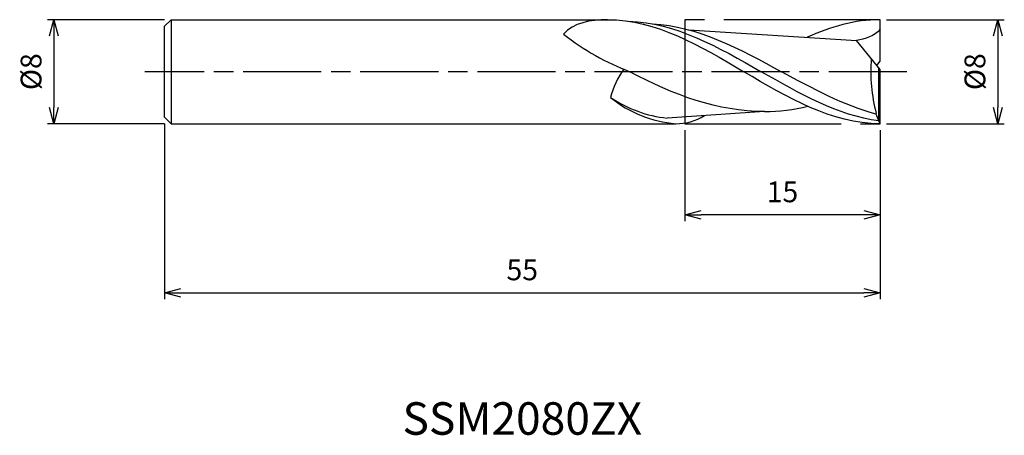
# Model space of a CAD drawing. Extents: x -66.1 to 9.6, y -28 to 4.
import ezdxf
from ezdxf.enums import TextEntityAlignment as Align

# ---------------------------------------------------------------- set-up
doc = ezdxf.new("R2010")
doc.units = 0
for name, pattern in [('AM_ISO08W050', [18, 12, -1.5, 3, -1.5]), ('AM_ISO08W050X2', [9, 6, -0.75, 1.5, -0.75]), ('AM_ISO09W050', [22.5, 12, -1.5, 3, -1.5, 3, -1.5])]:
    doc.linetypes.add(name, pattern=pattern)
doc.layers.get('0').update_dxf_attribs({"linetype": 'CONTINUOUS'})
doc.layers.get('DEFPOINTS').update_dxf_attribs({"linetype": 'CONTINUOUS'})
for name, color, linetype in [('AM_0', 7, 'CONTINUOUS'), ('AM_11', 3, 'AM_ISO09W050'), ('AM_5', 3, 'CONTINUOUS'), ('AM_6', 2, 'CONTINUOUS'), ('AM_7', 4, 'AM_ISO08W050')]:
    doc.layers.add(name, color=color, linetype=linetype)
doc.styles.add('ASAMI', font='simplex.shx', dxfattribs={"bigfont": 'EXTFONT.SHX'})
doc.styles.get("Standard").update_dxf_attribs({"font": 'simplex.shx', "bigfont": 'EXTFONT.SHX'})
doc.dimstyles.new('AM_JIS', dxfattribs={"dimscale": 0.5, "dimtxt": 3.2, "dimasz": 2.5, "dimexe": 1, "dimexo": 1, "dimgap": 1.5, "dimtad": 3, "dimdec": 3, "dimtxsty": 'ASAMI', "dimblk": 'OPEN30', "dimcen": 0, "dimclrd": 256, "dimclre": 256, "dimclrt": 2, "dimazin": 3, "dimtp": 0.1, "dimtm": 0.1, "dimtfac": 0.71, "dimtdec": 3, "dimtmove": 0, "dimatfit": 3, "dimtzin": 0})

# ---------------------------------------------------------------- blocks, each defined once
blk = doc.blocks.new('_OPEN30')
at = {"color": 0}
for p, q in [((-1, 0.268), (0, 0)), ((0, 0), (-1, -0.268)), ((0, 0), (-1, 0))]:
    blk.add_line(p, q, dxfattribs=at)
blk = doc.blocks.new('*D5')
at = {"layer": 'AM_5'}
for p, q in [((-55, -4), (-55, -17.500001)), ((0, -4.5), (0, -17.500001)), ((-53.75, -17.000001), (-1.25, -17.000001))]:
    blk.add_line(p, q, dxfattribs=at)
at = {"layer": 'DEFPOINTS', "color": 0}
for p in [(-55, -3.5), (0, -4), (0, -17.000001)]:
    blk.add_point(p, dxfattribs=at)
at = {"layer": 'AM_5', "xscale": 1.25, "yscale": 1.25, "zscale": 1.25, "rotation": 180}
blk.add_blockref('_OPEN30', (-55, -17.000001), dxfattribs=at)
at = {"layer": 'AM_5', "xscale": 1.25, "yscale": 1.25, "zscale": 1.25}
blk.add_blockref('_OPEN30', (0, -17.000001), dxfattribs=at)
at = {"layer": 'AM_5', "color": 2, "insert": (-27.5, -15.450001), "char_height": 1.6, "attachment_point": 5, "style": 'ASAMI'}
blk.add_mtext('55', dxfattribs=at)
blk = doc.blocks.new('*D6')
at = {"layer": 'AM_5'}
for p, q in [((-15, -4.5), (-15, -11.500001)), ((0, -4.5), (0, -11.500001)), ((-1.25, -11.000001), (-13.75, -11.000001))]:
    blk.add_line(p, q, dxfattribs=at)
at = {"layer": 'DEFPOINTS', "color": 0}
for p in [(-15, -4), (0, -4), (-15, -11.000001)]:
    blk.add_point(p, dxfattribs=at)
at = {"layer": 'AM_5', "xscale": 1.25, "yscale": 1.25, "zscale": 1.25, "rotation": 180}
blk.add_blockref('_OPEN30', (-15, -11.000001), dxfattribs=at)
at = {"layer": 'AM_5', "xscale": 1.25, "yscale": 1.25, "zscale": 1.25}
blk.add_blockref('_OPEN30', (0, -11.000001), dxfattribs=at)
at = {"layer": 'AM_5', "color": 2, "insert": (-7.5, -9.450001), "char_height": 1.6, "attachment_point": 5, "style": 'ASAMI'}
blk.add_mtext('15', dxfattribs=at)
blk = doc.blocks.new('*D7')
at = {"layer": 'AM_5'}
for p, q in [((-55, 4), (-64.000001, 4)), ((-63.500001, 2.75), (-63.500001, -2.75)), ((-55, -4), (-64.000001, -4))]:
    blk.add_line(p, q, dxfattribs=at)
at = {"layer": 'DEFPOINTS', "color": 0}
for p in [(-54.5, 4), (-63.500001, -4), (-54.5, -4)]:
    blk.add_point(p, dxfattribs=at)
at = {"layer": 'AM_5', "xscale": 1.25, "yscale": 1.25, "zscale": 1.25}
for p, rotation in [((-63.500001, 4), 90), ((-63.500001, -4), 270)]:
    blk.add_blockref('_OPEN30', p, dxfattribs=dict(at, rotation=rotation))
at = {"layer": 'AM_5', "color": 2, "insert": (-65.050001, 0), "char_height": 1.6, "attachment_point": 5, "rotation": 90, "style": 'ASAMI'}
blk.add_mtext('%%c8', dxfattribs=at)
blk = doc.blocks.new('*D8')
at = {"layer": 'AM_5'}
for p, q in [((0.5, 4), (9.551, 4)), ((9.051, 2.75), (9.051, -2.75)), ((0.5, -4), (9.551, -4))]:
    blk.add_line(p, q, dxfattribs=at)
at = {"layer": 'DEFPOINTS', "color": 0}
for p in [(0, 4), (0, -4), (9.051, -4)]:
    blk.add_point(p, dxfattribs=at)
at = {"layer": 'AM_5', "xscale": 1.25, "yscale": 1.25, "zscale": 1.25}
for p, rotation in [((9.051, 4), 90), ((9.051, -4), 270)]:
    blk.add_blockref('_OPEN30', p, dxfattribs=dict(at, rotation=rotation))
at = {"layer": 'AM_5', "color": 2, "insert": (7.501, 0), "char_height": 1.6, "attachment_point": 5, "rotation": 90, "style": 'ASAMI'}
blk.add_mtext('%%c8', dxfattribs=at)

msp = doc.modelspace()

# ---------------------------------------------------------------- linework, layer by layer
at = {"layer": 'AM_0'}
for p, q in [((-55, 3.5), (-54.5, 4)), ((-54.5, 4), (-20.944, 4)), ((-54.5, 4), (-54.5, -4)), ((0, 0.8), (0, 4)), ((-55, -3.5), (-55, 3.5)), ((-14.7007, 3.2167), (-1.8146, 2.4068)), ((0, 0.16), (-1.8146, 2.4068)), ((-0.2584, 0.48), (0, 0.8)), ((-0.0809, -3.7868), (-0.0809, 0.2601)), ((0, -4), (0, 0.16)), ((-55, -3.5), (-54.5, -4)), ((-8.8777, -3.0694), (-16.3618, -3.5682)), ((-0.2887, -3.2626), (-0.2887, -3.2195)), ((-0.0809, -3.7868), (-0.2887, -3.2626)), ((-54.5, -4), (-15.708, -4)), ((0, -4), (-0.0809, -3.7868))]:
    msp.add_line(p, q, dxfattribs=at)
for centre, major_axis, ratio, start_param, end_param in [((-12.7508, 18.6141), (0, 19.7904), 0.9625, 2.4887534, 2.7950668), ((10.9392, 0.0168), (0, 12.106), 0.9625, 1.4898745, 1.8414185), ((-13.8816, -3.4287), (6.9824, 0.8732), 0.9366967, 2.4288745, 2.7878412), ((-15.4274, 6.4416), (0, 10.0568), 0.9625, 2.5637105, 3.0449096), ((-15.0008, 5.6086), (0, 9.6367), 0.9625, 2.477864, 3.0652773), ((-15.6094, 0.1818), (0, 4.183), 0.9625, 3.1170927, 3.6949369)]:
    msp.add_ellipse(centre, major_axis=major_axis, ratio=ratio, start_param=start_param, end_param=end_param, dxfattribs=at)
for points in [[(-20.944, 4), (-22.2767, 4), (-23.5655, 3.7432), (-24.3216, 2.8933)], [(-20.944, 4), (-17.2249, 4), (-13.8485, 2), (-10.472, 0)], [(-19.3249, 3.8767), (-15.7262, 3.784), (-12.4271, 1.892), (-9.128, 0)], [(0, 4), (-1.9451, 4), (-3.7965, 3.4529), (-5.6032, 2.6449)], [(-17.5046, 3.6805), (-14.0286, 3.5102), (-10.8045, 1.7551), (-7.5804, 0)], [(0, 3.2598), (-0.426, 2.7308), (-1.1572, 2.5036), (-1.8146, 2.4068)], [(-8.8777, -3.0694), (-12.464, -3.0694), (-15.8435, -1.8103), (-19.2203, 0)], [(-0.0809, -3.7868), (-3.2386, -3.3775), (-6.1833, -1.6888), (-9.128, 0)], [(-0.2887, -3.2626), (-2.7882, -2.6088), (-5.1843, -1.3044), (-7.5804, 0)], [(0, -4), (-3.7191, -4), (-7.0955, -2), (-10.472, 0)], [(-8.8777, -3.0694), (-7.7511, -3.0694), (-6.6449, -2.9189), (-5.5528, -2.6646)]]:
    msp.add_open_spline(points, degree=3, dxfattribs=at)
at = {"layer": 'AM_11'}
for p, q in [((0, 4), (-15, 4)), ((-15, 4), (-15, -4)), ((-15, -4), (0, -4))]:
    msp.add_line(p, q, dxfattribs=at)
at = {"layer": 'AM_7', "linetype": 'AM_ISO08W050X2'}
msp.add_line((2.051, 0), (-56.5, 0), dxfattribs=at)

# ---------------------------------------------------------------- texts
at = {"layer": 'AM_6'}
msp.add_text('SSM2080ZX', height=2.5, dxfattribs=at).set_placement((-27.5, -27), align=Align.MIDDLE)

# ---------------------------------------------------------------- dimensions: what is measured, and where the dimension line sits
at = {"layer": 'AM_5'}
dim = msp.add_linear_dim(base=(-63.5, -4), p1=(-54.5, 4), p2=(-54.5, -4), angle=270, text='%%c<>', dimstyle='AM_JIS', dxfattribs=at)
dim.commit()
dim.dimension.update_dxf_attribs({"geometry": '*D7', "text_midpoint": (-63.5, 0), "dimtype": 160})
dim = msp.add_linear_dim(base=(9.0511, -4), p1=(0, 4), p2=(0, -4), angle=90, text='%%c<>', dimstyle='AM_JIS', dxfattribs=at)
dim.commit()
dim.dimension.update_dxf_attribs({"geometry": '*D8', "text_midpoint": (7.5011, 0)})
for base, p1, p2, picture, middle in [((0, -17), (-55, -3.5), (0, -4), '*D5', (-27.5, -15.45)), ((-15, -11), (0, -4), (-15, -4), '*D6', (-7.5, -9.45))]:
    dim = msp.add_linear_dim(base=base, p1=p1, p2=p2, angle=0, dimstyle='AM_JIS', dxfattribs=at)
    dim.commit()
    dim.dimension.update_dxf_attribs({"geometry": picture, "text_midpoint": middle})

doc.saveas('drawing.dxf')
